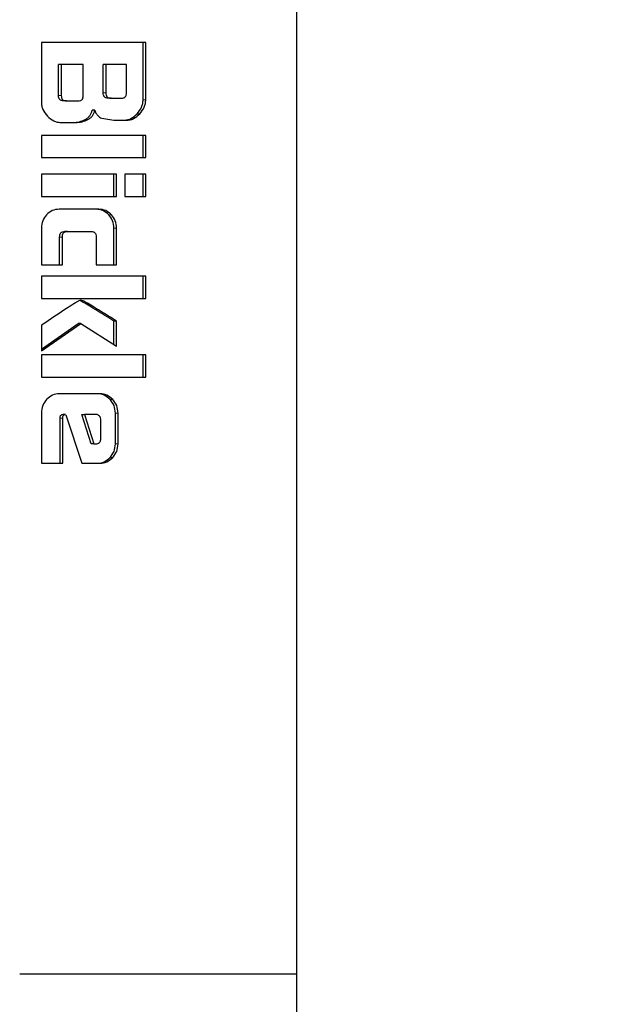
# Model space of a CAD drawing. Units: millimetres. Extents: x 0 to 210, y 0 to 297.
# Drawn here: x 43 to 44, y 173 to 174 of the extents above; entities that cross this region are included whole.
import ezdxf

# ---------------------------------------------------------------- set-up
doc = ezdxf.new("R2010")
doc.units = ezdxf.units.MM
doc.styles.add('SLDTEXTSTYLE1', font='TXT', dxfattribs={"width": 0.75})
doc.dimstyles.new('SLDDIMSTYLE3', dxfattribs={"dimtxt": 3.5, "dimasz": 3.302, "dimexe": 0, "dimexo": 0.0625, "dimgap": 0.875, "dimtad": 1, "dimdec": 1, "dimlfac": 20, "dimrnd": 1e-09, "dimzin": 12, "dimdsep": 46, "dimtxsty": 'SLDTEXTSTYLE1', "dimsah": 1, "dimcen": 0.09, "dimadec": 0, "dimazin": 3, "dimtfac": 1, "dimtdec": 1, "dimtofl": 0, "dimtmove": 0, "dimatfit": 3, "dimfxl": 1, "dimfrac": 2, "dimtolj": 1, "dimtzin": 12, "dimarcsym": 0})

# ---------------------------------------------------------------- blocks, each defined once
blk = doc.blocks.new('_D_6')
at = {"color": 7, "linetype": 'Continuous', "lineweight": 0}
for p, q in [((45.754, 179.668), (31.4676, 179.668)), ((32.4676, 144.4682), (32.4676, 179.668)), ((42.2556, 144.4682), (31.4676, 144.4682))]:
    blk.add_line(p, q, dxfattribs=at)
at = {"color": 7, "linetype": 'Continuous', "lineweight": 18}
for points in [[(32.4676, 179.668), (31.9676, 176.366), (32.9676, 176.366)], [(32.4676, 144.4682), (32.9676, 147.7702), (31.9676, 147.7702)]]:
    blk.add_solid(points, dxfattribs=at)
at = {"color": 7, "linetype": 'Continuous', "lineweight": 18, "insert": (27.9559, 158.1889), "char_height": 3.5, "attachment_point": 1, "rotation": 90, "style": 'SLDTEXTSTYLE1'}
blk.add_mtext('704', dxfattribs=at)

msp = doc.modelspace()

# ---------------------------------------------------------------- linework, layer by layer
at = {"color": 7, "linetype": 'Continuous', "lineweight": 25}
for p, q in [((43.599, 176.167), (43.599, 147.5682)), ((43.3075, 174.3789), (43.1058, 174.3789)), ((43.1058, 174.3789), (43.1058, 174.2639)), ((43.3023, 174.2682), (43.3023, 174.3789)), ((43.3075, 174.2682), (43.3075, 174.3789)), ((43.139, 174.2763), (43.139, 174.3364)), ((43.1442, 174.3364), (43.139, 174.3364)), ((43.1442, 174.3364), (43.1442, 174.2763)), ((43.1868, 174.3364), (43.1442, 174.3364)), ((43.1868, 174.2763), (43.1868, 174.3364)), ((43.2253, 174.2817), (43.2253, 174.3364)), ((43.2305, 174.3364), (43.2253, 174.3364)), ((43.2305, 174.3364), (43.2305, 174.2817)), ((43.2703, 174.3364), (43.2305, 174.3364)), ((43.2703, 174.2817), (43.2703, 174.3364)), ((43.1542, 174.2657), (43.149, 174.2657)), ((43.1542, 174.2657), (43.1768, 174.2657)), ((43.2406, 174.2709), (43.2354, 174.2709)), ((43.2406, 174.2709), (43.2603, 174.2709)), ((43.209, 174.2476), (43.2038, 174.2476)), ((43.1431, 174.2241), (43.1718, 174.2241)), ((43.2226, 174.2323), (43.246, 174.2284)), ((43.246, 174.2284), (43.2702, 174.2284)), ((43.3075, 174.1992), (43.1058, 174.1992)), ((43.1058, 174.1992), (43.1058, 174.1562)), ((43.3023, 174.1562), (43.3023, 174.1992)), ((43.3075, 174.1562), (43.3075, 174.1992)), ((43.1058, 174.1562), (43.3075, 174.1562)), ((43.251, 174.1241), (43.1058, 174.1241)), ((43.1058, 174.1241), (43.1058, 174.0812)), ((43.2458, 174.0812), (43.2458, 174.1241)), ((43.251, 174.0812), (43.251, 174.1241)), ((43.3075, 174.1241), (43.2671, 174.1241)), ((43.2671, 174.1241), (43.2671, 174.0812)), ((43.3023, 174.0812), (43.3023, 174.1241)), ((43.3075, 174.0812), (43.3075, 174.1241)), ((43.1058, 174.0812), (43.251, 174.0812)), ((43.2671, 174.0812), (43.3075, 174.0812)), ((43.2169, 174.0565), (43.14, 174.0565)), ((43.1058, 174.02), (43.1058, 173.9492)), ((43.1563, 174.0135), (43.1511, 174.0135)), ((43.1563, 174.0135), (43.2017, 174.0135)), ((43.246, 173.9492), (43.246, 174.02)), ((43.2512, 173.9492), (43.2512, 174.02)), ((43.1411, 173.9492), (43.1411, 174.0026)), ((43.1463, 173.9492), (43.1463, 174.0026)), ((43.2118, 174.0026), (43.2118, 173.9492)), ((43.1058, 173.9492), (43.1463, 173.9492)), ((43.2118, 173.9492), (43.2512, 173.9492)), ((43.3075, 173.927), (43.1058, 173.927)), ((43.1058, 173.927), (43.1058, 173.8841)), ((43.3023, 173.8841), (43.3023, 173.927)), ((43.3075, 173.8841), (43.3075, 173.927)), ((43.1058, 173.8841), (43.3075, 173.8841)), ((43.2459, 173.7954), (43.2459, 173.8404)), ((43.2511, 173.8404), (43.2459, 173.8404)), ((43.2511, 173.7921), (43.2511, 173.8404)), ((43.1058, 173.7826), (43.182, 173.8353)), ((43.1058, 173.7862), (43.1768, 173.8353)), ((43.1058, 173.8321), (43.1058, 173.7826)), ((43.182, 173.8353), (43.1768, 173.8353)), ((43.182, 173.8353), (43.2511, 173.7921)), ((43.3075, 173.7748), (43.1058, 173.7748)), ((43.1058, 173.7748), (43.1058, 173.7319)), ((43.3023, 173.7319), (43.3023, 173.7748)), ((43.3075, 173.7319), (43.3075, 173.7748)), ((43.1058, 173.7319), (43.3075, 173.7319)), ((43.219, 173.6997), (43.1407, 173.6997)), ((43.1058, 173.6625), (43.1058, 173.5655)), ((43.1418, 173.5655), (43.1418, 173.6526)), ((43.1447, 173.6588), (43.1475, 173.6594)), ((43.1501, 173.6589), (43.1447, 173.6588)), ((43.147, 173.5655), (43.147, 173.6526)), ((43.1527, 173.6594), (43.1475, 173.6594)), ((43.1501, 173.6589), (43.1527, 173.6594)), ((43.1528, 173.6593), (43.1837, 173.5655)), ((43.2019, 173.603), (43.1838, 173.66)), ((43.1838, 173.66), (43.189, 173.66)), ((43.189, 173.66), (43.2071, 173.603)), ((43.2109, 173.66), (43.189, 173.66)), ((43.2209, 173.614), (43.2209, 173.6488)), ((43.2488, 173.6027), (43.2488, 173.6625)), ((43.254, 173.6027), (43.254, 173.6625)), ((43.2071, 173.603), (43.2019, 173.603)), ((43.2071, 173.603), (43.2106, 173.603)), ((43.1058, 173.5655), (43.147, 173.5655)), ((43.1837, 173.5655), (43.219, 173.5655)), ((43.599, 172.578), (43.0639, 172.578))]:
    msp.add_line(p, q, dxfattribs=at)
at = {"color": 8, "linetype": 'Continuous', "lineweight": 18}
for p, q in [((43.2305, 174.2817), (43.2253, 174.2817)), ((43.139, 174.2763), (43.1442, 174.2763)), ((43.3075, 174.2682), (43.3023, 174.2682)), ((43.2959, 174.2408), (43.2907, 174.2408)), ((43.1958, 174.2298), (43.1905, 174.2298)), ((43.2411, 174.0458), (43.2359, 174.0458)), ((43.2512, 174.02), (43.246, 174.02)), ((43.1463, 174.0026), (43.1411, 174.0026)), ((43.1858, 173.8796), (43.1806, 173.8796)), ((43.2436, 173.6888), (43.2384, 173.6888)), ((43.147, 173.6526), (43.1418, 173.6526)), ((43.254, 173.6625), (43.2488, 173.6625)), ((43.254, 173.6027), (43.2488, 173.6027)), ((43.2436, 173.5765), (43.2384, 173.5765))]:
    msp.add_line(p, q, dxfattribs=at)
at = {"color": 7, "linetype": 'Continuous', "lineweight": 25}
for points, knots in [([(43.2354, 174.2709), (43.2339, 174.271), (43.2317, 174.2712), (43.2292, 174.2724), (43.2277, 174.2736), (43.2266, 174.2751), (43.2255, 174.2778), (43.2253, 174.2801), (43.2253, 174.2817)], [0, 0, 0, 0, 0.273177, 0.389879, 0.5, 0.610121, 0.726823, 1, 1, 1, 1]), ([(43.2305, 174.2817), (43.2305, 174.2801), (43.2307, 174.2778), (43.2318, 174.2751), (43.2329, 174.2736), (43.2344, 174.2724), (43.2369, 174.2712), (43.2391, 174.271), (43.2406, 174.2709)], [0, 0, 0, 0, 0.273177, 0.389879, 0.5, 0.610121, 0.726823, 1, 1, 1, 1]), ([(43.2603, 174.2709), (43.2618, 174.271), (43.2639, 174.2712), (43.2664, 174.2724), (43.2679, 174.2736), (43.269, 174.2751), (43.2701, 174.2778), (43.2702, 174.2801), (43.2703, 174.2817)], [0, 0, 0, 0, 0.271884, 0.388208, 0.498196, 0.608452, 0.725532, 1, 1, 1, 1]), ([(43.1058, 174.2639), (43.106, 174.2614), (43.1063, 174.2564), (43.1093, 174.2466), (43.1141, 174.2406), (43.1173, 174.2365)], [0, 0, 0, 0, 0.24157, 0.482173, 1, 1, 1, 1]), ([(43.149, 174.2657), (43.1475, 174.2657), (43.1454, 174.2659), (43.1429, 174.2671), (43.1415, 174.2683), (43.1403, 174.2698), (43.1392, 174.2725), (43.1391, 174.2747), (43.139, 174.2763)], [0, 0, 0, 0, 0.273177, 0.389879, 0.5, 0.610121, 0.726823, 1, 1, 1, 1]), ([(43.1442, 174.2763), (43.1443, 174.2747), (43.1444, 174.2725), (43.1455, 174.2698), (43.1467, 174.2683), (43.1481, 174.2671), (43.1506, 174.2659), (43.1527, 174.2657), (43.1542, 174.2657)], [0, 0, 0, 0, 0.273177, 0.389879, 0.5, 0.610121, 0.726823, 1, 1, 1, 1]), ([(43.1768, 174.2657), (43.1783, 174.2657), (43.1804, 174.2659), (43.1829, 174.2671), (43.1844, 174.2683), (43.1855, 174.2698), (43.1866, 174.2725), (43.1868, 174.2747), (43.1868, 174.2763)], [0, 0, 0, 0, 0.273177, 0.389879, 0.5, 0.610121, 0.726823, 1, 1, 1, 1]), ([(43.2907, 174.2408), (43.294, 174.2449), (43.2988, 174.2509), (43.3019, 174.2608), (43.3021, 174.2657), (43.3023, 174.2682)], [0, 0, 0, 0, 0.5199818, 0.7600347, 1, 1, 1, 1]), ([(43.2959, 174.2408), (43.2992, 174.2449), (43.304, 174.2509), (43.3071, 174.2608), (43.3073, 174.2657), (43.3075, 174.2682)], [0, 0, 0, 0, 0.519982, 0.760035, 1, 1, 1, 1]), ([(43.1905, 174.2298), (43.1922, 174.2308), (43.1955, 174.2328), (43.1994, 174.237), (43.2023, 174.2419), (43.2033, 174.2457), (43.2038, 174.2476)], [0, 0, 0, 0, 0.260693, 0.505486, 0.747425, 1, 1, 1, 1]), ([(43.1958, 174.2298), (43.1974, 174.2308), (43.2007, 174.2328), (43.2046, 174.237), (43.2075, 174.2419), (43.2085, 174.2457), (43.209, 174.2476)], [0, 0, 0, 0, 0.260693, 0.505486, 0.747425, 1, 1, 1, 1]), ([(43.209, 174.2476), (43.2097, 174.2458), (43.211, 174.2423), (43.2141, 174.2379), (43.218, 174.2344), (43.221, 174.233), (43.2226, 174.2323)], [0, 0, 0, 0, 0.263696, 0.509174, 0.749873, 1, 1, 1, 1]), ([(43.265, 174.2284), (43.2673, 174.2286), (43.2719, 174.2289), (43.2812, 174.2322), (43.2868, 174.2373), (43.2907, 174.2408)], [0, 0, 0, 0, 0.239965, 0.480018, 1, 1, 1, 1]), ([(43.2702, 174.2284), (43.2725, 174.2286), (43.2771, 174.2289), (43.2864, 174.2322), (43.292, 174.2373), (43.2959, 174.2408)], [0, 0, 0, 0, 0.239965, 0.480018, 1, 1, 1, 1]), ([(43.1173, 174.2365), (43.1212, 174.233), (43.1269, 174.2279), (43.1362, 174.2246), (43.1408, 174.2243), (43.1431, 174.2241)], [0, 0, 0, 0, 0.519013, 0.759313, 1, 1, 1, 1]), ([(43.1666, 174.2241), (43.1708, 174.2243), (43.1791, 174.2248), (43.1868, 174.2282), (43.1905, 174.2298)], [0, 0, 0, 0, 0.511121, 1, 1, 1, 1]), ([(43.1718, 174.2241), (43.176, 174.2243), (43.1843, 174.2248), (43.192, 174.2282), (43.1958, 174.2298)], [0, 0, 0, 0, 0.511121, 1, 1, 1, 1]), ([(43.14, 174.0565), (43.1355, 174.056), (43.1264, 174.0552), (43.1193, 174.0489), (43.1158, 174.0458)], [0, 0, 0, 0, 0.501839, 1, 1, 1, 1]), ([(43.2359, 174.0458), (43.2324, 174.0489), (43.2253, 174.0551), (43.2162, 174.056), (43.2117, 174.0565)], [0, 0, 0, 0, 0.500249, 1, 1, 1, 1]), ([(43.2411, 174.0458), (43.2376, 174.0489), (43.2305, 174.0551), (43.2214, 174.056), (43.2169, 174.0565)], [0, 0, 0, 0, 0.500249, 1, 1, 1, 1]), ([(43.1158, 174.0458), (43.1129, 174.0421), (43.1071, 174.0346), (43.1063, 174.0249), (43.1058, 174.02)], [0, 0, 0, 0, 0.498166, 1, 1, 1, 1]), ([(43.246, 174.02), (43.2456, 174.0249), (43.2447, 174.0346), (43.2388, 174.0421), (43.2359, 174.0458)], [0, 0, 0, 0, 0.4998845, 1, 1, 1, 1]), ([(43.2512, 174.02), (43.2508, 174.0249), (43.2499, 174.0346), (43.244, 174.0421), (43.2411, 174.0458)], [0, 0, 0, 0, 0.499885, 1, 1, 1, 1]), ([(43.1411, 174.0026), (43.1412, 174.0042), (43.1413, 174.0065), (43.1424, 174.0093), (43.1435, 174.0109), (43.145, 174.0121), (43.1475, 174.0133), (43.1496, 174.0135), (43.1511, 174.0135)], [0, 0, 0, 0, 0.2770061, 0.3948326, 0.5053571, 0.6150883, 0.7306692, 1, 1, 1, 1]), ([(43.1463, 174.0026), (43.1464, 174.0042), (43.1465, 174.0065), (43.1476, 174.0093), (43.1487, 174.0109), (43.1502, 174.0121), (43.1527, 174.0133), (43.1548, 174.0135), (43.1563, 174.0135)], [0, 0, 0, 0, 0.2770061, 0.3948326, 0.5053571, 0.6150883, 0.7306692, 1, 1, 1, 1]), ([(43.2017, 174.0135), (43.2032, 174.0135), (43.2054, 174.0133), (43.2079, 174.0121), (43.2094, 174.0109), (43.2105, 174.0093), (43.2116, 174.0065), (43.2117, 174.0042), (43.2118, 174.0026)], [0, 0, 0, 0, 0.2706274, 0.3865848, 0.4964459, 0.6068332, 0.7242806, 1, 1, 1, 1]), ([(43.178, 173.8795), (43.1773, 173.8791), (43.1752, 173.878), (43.1685, 173.8737), (43.145, 173.8585), (43.1231, 173.8437), (43.1058, 173.8321)], [0, 0, 0, 0, 0.027649, 0.083066, 0.277365, 1, 1, 1, 1]), ([(43.1858, 173.8796), (43.1846, 173.88), (43.1819, 173.8808), (43.1793, 173.8799), (43.178, 173.8795)], [0, 0, 0, 0, 0.490893, 1, 1, 1, 1]), ([(43.2459, 173.8404), (43.2304, 173.85), (43.2107, 173.8621), (43.1895, 173.8747), (43.1833, 173.8783), (43.1813, 173.8793), (43.1806, 173.8796)], [0, 0, 0, 0, 0.716835, 0.912591, 0.969822, 1, 1, 1, 1]), ([(43.2511, 173.8404), (43.2356, 173.85), (43.2159, 173.8621), (43.1947, 173.8747), (43.1885, 173.8783), (43.1865, 173.8793), (43.1858, 173.8796)], [0, 0, 0, 0, 0.716835, 0.912591, 0.969822, 1, 1, 1, 1]), ([(43.116, 173.6889), (43.113, 173.6851), (43.1071, 173.6774), (43.1063, 173.6675), (43.1058, 173.6625)], [0, 0, 0, 0, 0.498037, 1, 1, 1, 1]), ([(43.1407, 173.6997), (43.1361, 173.6993), (43.1268, 173.6984), (43.1196, 173.692), (43.116, 173.6889)], [0, 0, 0, 0, 0.501969, 1, 1, 1, 1]), ([(43.2384, 173.6888), (43.2348, 173.692), (43.2276, 173.6983), (43.2184, 173.6993), (43.2138, 173.6997)], [0, 0, 0, 0, 0.502137, 1, 1, 1, 1]), ([(43.2436, 173.6888), (43.24, 173.692), (43.2329, 173.6983), (43.2236, 173.6993), (43.219, 173.6997)], [0, 0, 0, 0, 0.502137, 1, 1, 1, 1]), ([(43.2488, 173.6625), (43.2483, 173.6675), (43.2475, 173.6774), (43.2414, 173.685), (43.2384, 173.6888)], [0, 0, 0, 0, 0.500467, 1, 1, 1, 1]), ([(43.254, 173.6625), (43.2535, 173.6675), (43.2527, 173.6774), (43.2467, 173.685), (43.2436, 173.6888)], [0, 0, 0, 0, 0.500467, 1, 1, 1, 1]), ([(43.1418, 173.6526), (43.1418, 173.6534), (43.1419, 173.6549), (43.1423, 173.6566), (43.1429, 173.6576), (43.1434, 173.6582), (43.144, 173.6586), (43.1444, 173.6587), (43.1447, 173.6588)], [0, 0, 0, 0, 0.331797, 0.591601, 0.701013, 0.801859, 0.899548, 1, 1, 1, 1]), ([(43.147, 173.6526), (43.147, 173.6534), (43.1471, 173.6549), (43.1475, 173.6567), (43.1482, 173.6577), (43.1487, 173.6583), (43.1494, 173.6587), (43.1498, 173.6588), (43.1501, 173.6589)], [0, 0, 0, 0, 0.325195, 0.581982, 0.691752, 0.794394, 0.895266, 1, 1, 1, 1]), ([(43.218, 173.6567), (43.217, 173.6576), (43.2154, 173.659), (43.2129, 173.6599), (43.2116, 173.6599), (43.2109, 173.66)], [0, 0, 0, 0, 0.50312, 0.747179, 1, 1, 1, 1]), ([(43.2209, 173.6488), (43.2208, 173.6502), (43.2206, 173.6532), (43.2188, 173.6555), (43.218, 173.6567)], [0, 0, 0, 0, 0.500001, 1, 1, 1, 1]), ([(43.2106, 173.603), (43.2122, 173.6031), (43.2144, 173.6032), (43.2169, 173.6045), (43.2184, 173.6057), (43.2196, 173.6073), (43.2207, 173.61), (43.2209, 173.6124), (43.2209, 173.614)], [0, 0, 0, 0, 0.273177, 0.389879, 0.5, 0.610121, 0.726823, 1, 1, 1, 1]), ([(43.2384, 173.5765), (43.2414, 173.5803), (43.2474, 173.5879), (43.2483, 173.5978), (43.2488, 173.6027)], [0, 0, 0, 0, 0.502557, 1, 1, 1, 1]), ([(43.2436, 173.5765), (43.2466, 173.5803), (43.2526, 173.5879), (43.2535, 173.5978), (43.254, 173.6027)], [0, 0, 0, 0, 0.502557, 1, 1, 1, 1]), ([(43.2138, 173.5655), (43.2184, 173.5659), (43.2276, 173.5669), (43.2348, 173.5733), (43.2384, 173.5765)], [0, 0, 0, 0, 0.495941, 1, 1, 1, 1]), ([(43.219, 173.5655), (43.2236, 173.5659), (43.2328, 173.5669), (43.24, 173.5733), (43.2436, 173.5765)], [0, 0, 0, 0, 0.495941, 1, 1, 1, 1])]:
    msp.add_open_spline(points, degree=3, knots=knots, dxfattribs=at)

# ---------------------------------------------------------------- dimensions: what is measured, and where the dimension line sits
at = {"color": 7, "linetype": 'Continuous', "lineweight": 18}
dim = msp.add_linear_dim(base=(32.4676, 179.668), p1=(43.2556, 144.4682), p2=(46.754, 179.668), angle=90, dimstyle='SLDDIMSTYLE3', dxfattribs=at)
dim.commit()
dim.dimension.update_dxf_attribs({"geometry": '_D_6', "text_midpoint": (32.4676, 162.0681), "dimtype": 160})

doc.saveas('drawing.dxf')
